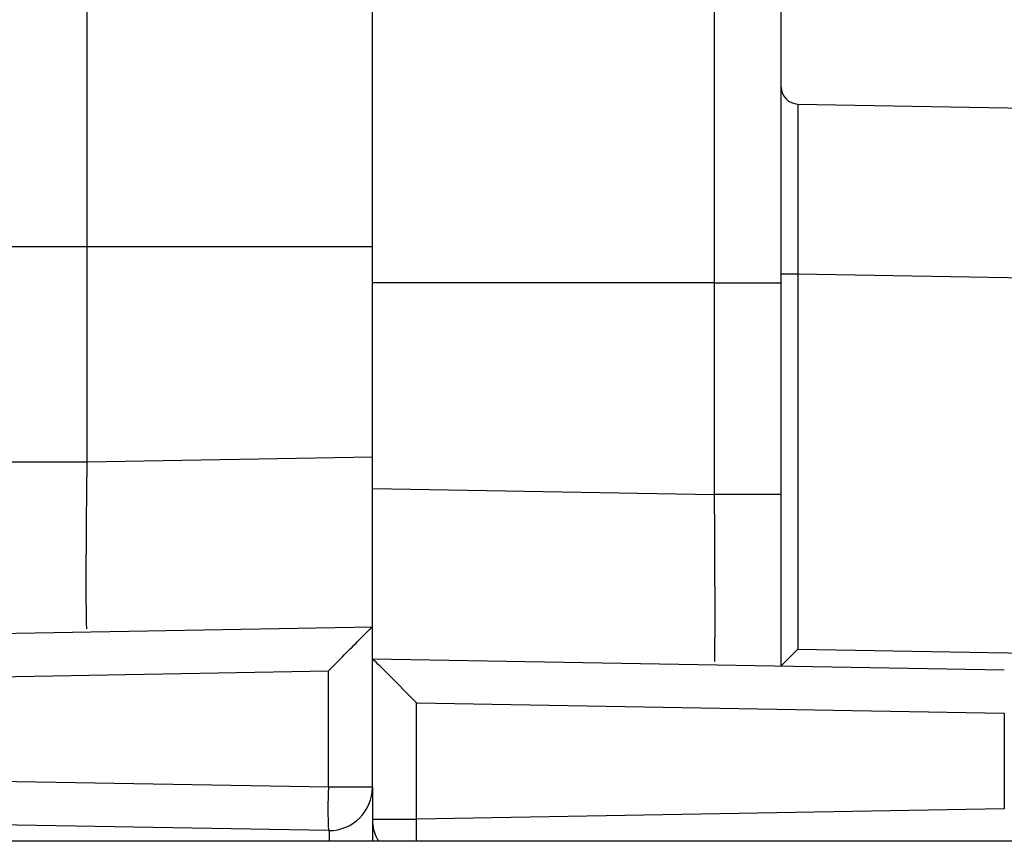
# Model space of a CAD drawing. Units: inches. Extents: x 0.3 to 10.8, y 0.2 to 8.3.
# Drawn here: x 9 to 9.2, y 7.5 to 7.7 of the extents above; entities that cross this region are included whole.
import ezdxf

# ---------------------------------------------------------------- set-up
doc = ezdxf.new("R2010")
doc.units = ezdxf.units.IN
doc.header["$MEASUREMENT"] = 0
doc.styles.add('SLDTEXTSTYLE0', font='TXT', dxfattribs={"width": 0.75})
doc.dimstyles.new('SLDDIMSTYLE3', dxfattribs={"dimtxt": 0.125, "dimasz": 0.13, "dimexe": 0, "dimexo": 0.0625, "dimgap": 0.03125, "dimtad": 0, "dimtih": 1, "dimtoh": 1, "dimlfac": 3, "dimrnd": 1e-09, "dimzin": 12, "dimdsep": 46, "dimtxsty": 'SLDTEXTSTYLE0', "dimsah": 1, "dimcen": 0.09, "dimadec": 0, "dimazin": 3, "dimtfac": 1, "dimtofl": 0, "dimtmove": 0, "dimatfit": 3, "dimfxl": 1, "dimfrac": 2, "dimtolj": 1, "dimtzin": 12, "dimarcsym": 0})

# ---------------------------------------------------------------- blocks, each defined once
blk = doc.blocks.new('_D_6')
at = {"color": 7, "linetype": 'Continuous', "lineweight": 0}
for p, q in [((9.0257046894, 7.7861948302), (8.2906705687, 7.7861948302)), ((8.4156705687, 7.7861948302), (8.4156705687, 7.1427339526)), ((8.1616775261, 7.1173433309), (8.123591589, 7.1173433309)), ((8.123591589, 7.1173433309), (8.123591589, 6.918905825)), ((8.6696636112, 7.1173433309), (8.7077495483, 7.1173433309)), ((8.7077495483, 7.1173433309), (8.7077495483, 6.918905825)), ((8.123591589, 6.918905825), (8.1616775261, 6.918905825)), ((8.7077495483, 6.918905825), (8.6696636112, 6.918905825)), ((8.4156705687, 6.0236226502), (8.4156705687, 6.7318832721)), ((9.0257046894, 6.0236226502), (8.2906705687, 6.0236226502))]:
    blk.add_line(p, q, dxfattribs=at)
at = {"color": 7, "linetype": 'Continuous', "lineweight": 18}
for points in [[(8.4156705687, 7.7861948302), (8.3956705687, 7.6561948302), (8.4356705687, 7.6561948302)], [(8.4156705687, 6.0236226502), (8.4356705687, 6.1536226502), (8.3956705687, 6.1536226502)]]:
    blk.add_solid(points, dxfattribs=at)
at = {"color": 7, "linetype": 'Continuous', "lineweight": 18, "char_height": 0.125, "attachment_point": 1, "style": 'SLDTEXTSTYLE0'}
for s, insert in [('134.31', (8.1616775261, 7.0800393062)), ('5.29', (8.2540386283, 6.8930167281))]:
    blk.add_mtext(s, dxfattribs=dict(at, insert=insert))

msp = doc.modelspace()

# ---------------------------------------------------------------- linework, layer by layer
at = {"color": 7, "linetype": 'Continuous', "lineweight": 25}
for p, q in [((9.0207846787, 7.6437551395), (9.0207846787, 7.7609067433)), ((9.0757046894, 7.6437551395), (9.0757046894, 7.7618113858)), ((9.1415505215, 7.7534641888), (9.1415505215, 7.6367985039)), ((9.1576684282, 7.6712339633), (9.7029160386, 7.6617166308)), ((8.994996028, 7.6437551395), (9.0207846787, 7.6437551395)), ((9.0207846787, 7.6023256303), (9.0207846787, 7.6437551395)), ((9.0207846787, 7.6437551395), (9.0757046894, 7.6437551395)), ((9.0757046894, 7.6032842626), (9.0757046894, 7.6437551395)), ((9.1576684282, 7.6384305612), (9.1544448469, 7.6384305612)), ((9.1576684282, 7.6384305612), (9.1576684282, 7.5662072162)), ((9.7029160386, 7.6289132288), (9.1576684282, 7.6384305612)), ((9.1415505215, 7.6367985039), (9.0757046894, 7.6367985039)), ((9.1415505215, 7.6367985039), (9.1415505215, 7.5960116172)), ((9.1415505215, 7.6367985039), (9.1544448469, 7.6367985039)), ((9.1544448469, 7.5960116172), (9.1544448469, 7.6367985039)), ((9.0207846787, 7.6023256303), (9.0757046894, 7.6032842626)), ((9.0757046894, 7.5704808606), (9.0757046894, 7.6032842626)), ((8.994996028, 7.6023256303), (9.0207846787, 7.6023256303)), ((9.0757046894, 7.5971609604), (9.1415505215, 7.5960116172)), ((9.1544448469, 7.5960116172), (9.1415505215, 7.5960116172)), ((8.9539849342, 7.5683562343), (9.0757033755, 7.5704808376)), ((9.0757046894, 7.5704808606), (9.0757033755, 7.5704808606)), ((9.0757046894, 7.5395908434), (9.0757046894, 7.5704808606)), ((9.1576684282, 7.5662072162), (9.2446821471, 7.5646883861)), ((9.0757060033, 7.5643575354), (9.0757046894, 7.5643575584)), ((9.0757060033, 7.5643575354), (9.1974244446, 7.5622329321)), ((8.9539849342, 7.5600241702), (9.0672259193, 7.562000799)), ((9.0672259193, 7.5395908434), (9.0672259193, 7.562000799)), ((9.0841834594, 7.5558774968), (9.1974244446, 7.553900868)), ((9.0841834594, 7.5334675412), (9.0841834594, 7.5558774968)), ((9.1974244446, 7.553900868), (9.1974244446, 7.53544417)), ((9.0672259193, 7.5395908434), (8.9539849342, 7.5415674722)), ((9.0757046894, 7.5395908434), (9.0672259193, 7.5395908434)), ((9.0757046894, 7.5395908434), (9.0757046894, 7.5334675412)), ((9.1974244446, 7.53544417), (9.0841834594, 7.5334675412)), ((9.0672259193, 7.5312587793), (8.9539849342, 7.5332354081)), ((9.0757046894, 7.5334675412), (9.0841834594, 7.5334675412)), ((9.0757046894, 7.5334675412), (9.0757046894, 7.5291862234)), ((9.1709048471, 7.5291862234), (8.9501511821, 7.5291862234))]:
    msp.add_line(p, q, dxfattribs=at)
at = {"color": 8, "linetype": 'Continuous', "lineweight": 25}
msp.add_line((9.0673713561, 7.5312575101), (9.0673713561, 7.5291862234), dxfattribs=at)
at = {"color": 7, "linetype": 'Continuous', "lineweight": 25}
for centre, radius, start, end in [((9.1577256868, 7.6745143035), 0.0032808398950128, 180, 269), ((9.1866221016, 7.5354248114), 0.1194688417883055, 178.0016173804, 181.9983826196), ((9.0673713561, 7.5395908434), 0.0083333333333337, 270, 0), ((9.0840380227, 7.5334675412), 0.0083333333333329, 180, 210.9144831842), ((9.0673713561, 7.5395908434), 0.0083333333333346, 269, 270)]:
    msp.add_arc(centre, radius, start, end, dxfattribs=at)
at = {"color": 8, "linetype": 'Continuous', "lineweight": 25}
msp.add_arc((8.6689998959, 7.5260860117), 0.4152491763338648, 0.427768938, 1.0185517299, dxfattribs=at)
at = {"color": 7, "linetype": 'Continuous', "lineweight": 25}
for centre, major_axis, start_param, end_param in [((9.1577256868, 7.5662072162), (0.003280719292849455, 0.003223953870133301), 1.579675266302422, 3.13301830061177), ((9.0840380227, 7.5558774968), (-0.00833300485396471, 0.008479727345068078), 4.703814627372294, 6.27430636767617)]:
    msp.add_ellipse(centre, major_axis=major_axis, ratio=0.0087255388, start_param=start_param, end_param=end_param, dxfattribs=at)
for points in [[(9.154444846869941, 7.636798503936178), (9.154444846869941, 7.650645949031238), (9.154444846869941, 7.678340839221354), (9.154444846869941, 7.713044111441081), (9.154444846869941, 7.73689976898283), (9.154444846869941, 7.739365275640372), (9.154444846869941, 7.740598028969143)], [(9.239444688744193, 7.529186223421254), (9.228489325572694, 7.529186223421255), (9.2065785992297, 7.529186223421255), (9.182796097795256, 7.529186223421254), (9.170904847078035, 7.529186223421255)]]:
    msp.add_open_spline(points, degree=3, dxfattribs=at)
for points, knots in [([(9.157668428213652, 7.67123396328553), (9.15766495172048, 7.671101148875962), (9.15765809007912, 7.670839009760031), (9.157649364002884, 7.668178608606076), (9.15764167894466, 7.662213739431745), (9.157649358416334, 7.653288324848165), (9.157658087699609, 7.645079491387913), (9.157664950902328, 7.640666465549459), (9.157668428213652, 7.638430561213469)], [0, 0, 0, 0, 0.1304156638051885, 0.2574046515346595, 0.4999999722748888, 0.7425911737568616, 0.8695812053253947, 1, 1, 1, 1]), ([(9.154444846869941, 7.562983143797473), (9.154444846869941, 7.565243541094895), (9.154444846869941, 7.569763567370983), (9.154444846869941, 7.577968580627465), (9.154444846869941, 7.586787076207941), (9.154444846869941, 7.592935536644483), (9.154444846869941, 7.596011617156157)], [0, 0, 0, 0, 0.2500313590913005, 0.4999777314493985, 0.7498383909977978, 1, 1, 1, 1]), ([(9.067225919335975, 7.562000798961335), (9.06826123659556, 7.563052947551939), (9.070337012833031, 7.56516247004125), (9.072741464162585, 7.56757754731744), (9.074255140426564, 7.569095160278686), (9.075056259337863, 7.56989099194388), (9.075579252086094, 7.570388526131467), (9.075662882522288, 7.570450722708379), (9.075703375498035, 7.570480837635373)], [0, 0, 0, 0, 0.2768002474067786, 0.5549751738166135, 0.6814809400024952, 0.7961314214667742, 0.9012889830339047, 1, 1, 1, 1])]:
    msp.add_open_spline(points, degree=3, knots=knots, dxfattribs=at)
at = {"color": 8, "linetype": 'Continuous', "lineweight": 25}
for points, knots in [([(9.020708371383192, 7.570153178922189), (9.020706318232556, 7.570168990568316), (9.020677296142102, 7.570392494395181), (9.020624838227725, 7.572718315696013), (9.020576223492151, 7.578490043657807), (9.020622572734752, 7.587472158596319), (9.020698323461795, 7.595674523609777), (9.020755638001686, 7.600088905759956), (9.020784678721974, 7.602325630289434)], [0, 0, 0, 0, 0.0109958364519146, 0.1554304660472277, 0.431323494046818, 0.707209459754281, 0.8516458790636886, 1, 1, 1, 1]), ([(9.141550521495104, 7.596011617156157), (9.141564953856335, 7.593775226449115), (9.141593438783596, 7.589361296836975), (9.14163088297069, 7.581158937702465), (9.141655172340377, 7.572181863330678), (9.141629844466657, 7.566394638205692), (9.141603408458879, 7.564062011071945), (9.141588403162096, 7.563836924367693), (9.141586847167797, 7.563813583701171)], [0, 0, 0, 0, 0.1474919304173021, 0.2911025328313723, 0.5654402427917186, 0.8397732949062774, 0.9833850777459221, 0.9999999999999999, 0.9999999999999999, 0.9999999999999999, 0.9999999999999999])]:
    msp.add_open_spline(points, degree=3, knots=knots, dxfattribs=at)

# ---------------------------------------------------------------- dimensions: what is measured, and where the dimension line sits
at = {"color": 7, "linetype": 'Continuous', "lineweight": 18}
dim = msp.add_linear_dim(base=(8.4156705687, 6.0236226502), p1=(9.0757046894, 7.7861948302), p2=(9.0757046894, 6.0236226502), angle=90, dimstyle='SLDDIMSTYLE3', dxfattribs=at)
dim.commit()
dim.dimension.update_dxf_attribs({"geometry": '_D_6', "text_midpoint": (8.4156705687, 6.9373086124), "dimtype": 160})

doc.saveas('drawing.dxf')
